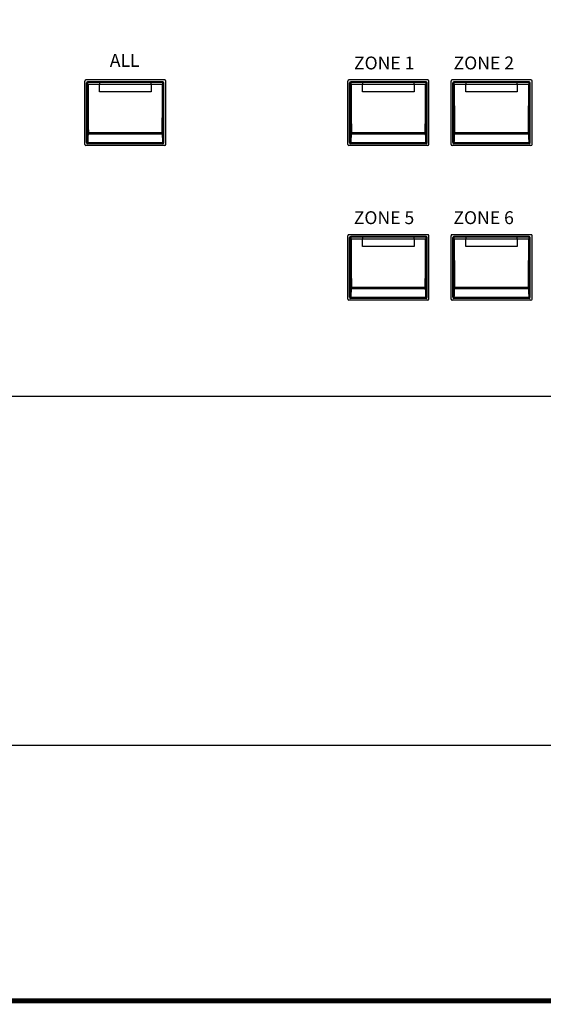
# Model space of a CAD drawing. Units: inches. Extents: x 38 to 586, y 88 to 391.
# Drawn here: x 276 to 296, y 189 to 227 of the extents above; entities that cross this region are included whole.
import ezdxf
from ezdxf.lldxf.tags import DXFTag

# ---------------------------------------------------------------- set-up
doc = ezdxf.new("R2010")
doc.units = ezdxf.units.IN
doc.header["$MEASUREMENT"] = 0
doc.layers.add('drawing', color=250, linetype='Continuous')
doc.layers.add('Питание 220В', color=5, linetype='220', lineweight=25)
doc.layers.add('Рамки', color=7, linetype='Continuous', transparency=0.8)
doc.styles.add('SIMPLEX', font='SIMPLEX.shx', dxfattribs={"oblique": 7})
doc.styles.get("Standard").update_dxf_attribs({"font": 'isocpeur.ttf'})
tags = doc.linetypes.add('220', pattern='A,20,-7,0,["220В",Standard,S=2.5,R=0,X=-4,Y=-1.25],-7', length=34).pattern_tags.tags
tags[8] = DXFTag(74, 10)

# ---------------------------------------------------------------- blocks, each defined once
blk = doc.blocks.new('ECS-6216 P FRONT')
at = {"layer": 'drawing', "color": 7}
for p, q in [((-153.85, 48.85), (-153.85, 61.15)), ((-138.35, 61.35), (-153.65, 61.35)), ((-138.15, 48.85), (-138.15, 61.15)), ((-102.85, 48.85), (-102.85, 61.15)), ((-87.35, 61.35), (-102.65, 61.35)), ((-87.15, 48.85), (-87.15, 61.15)), ((-82.85, 48.85), (-82.85, 61.15)), ((-67.35, 61.35), (-82.65, 61.35)), ((-67.15, 48.85), (-67.15, 61.15)), ((-153.5, 49.2), (-153.5, 60.8)), ((-153.44, 60.75), (-153.5, 60.8)), ((-153.3, 61), (-153.25, 60.94)), ((-151, 61), (-153.3, 61)), ((-153.25, 60.94), (-151, 60.94)), ((-151, 60.47), (-153.23, 60.47)), ((-151, 60.94), (-151, 61)), ((-141, 61), (-151, 61)), ((-151, 60.94), (-151, 60.47)), ((-151, 60.94), (-141, 60.94)), ((-151, 59.05), (-151, 60.47)), ((-141, 60.47), (-151, 60.47)), ((-141, 61), (-141, 60.94)), ((-138.7, 61), (-141, 61)), ((-141, 60.47), (-141, 60.94)), ((-141, 60.94), (-138.75, 60.94)), ((-141, 60.47), (-141, 59.05)), ((-138.77, 60.47), (-141, 60.47)), ((-138.75, 60.94), (-138.7, 61)), ((-138.5, 60.8), (-138.56, 60.75)), ((-138.5, 49.2), (-138.5, 60.8)), ((-102.5, 49.2), (-102.5, 60.8)), ((-102.44, 60.75), (-102.5, 60.8)), ((-102.3, 61), (-102.25, 60.94)), ((-100, 61), (-102.3, 61)), ((-102.25, 60.94), (-100, 60.94)), ((-100, 60.47), (-102.23, 60.47)), ((-100, 60.94), (-100, 61)), ((-90, 61), (-100, 61)), ((-100, 60.94), (-100, 60.47)), ((-100, 60.94), (-90, 60.94)), ((-100, 59.05), (-100, 60.47)), ((-90, 60.47), (-100, 60.47)), ((-90, 61), (-90, 60.94)), ((-87.7, 61), (-90, 61)), ((-90, 60.47), (-90, 60.94)), ((-90, 60.94), (-87.75, 60.94)), ((-90, 60.47), (-90, 59.05)), ((-87.77, 60.47), (-90, 60.47)), ((-87.75, 60.94), (-87.7, 61)), ((-87.5, 60.8), (-87.56, 60.75)), ((-87.5, 49.2), (-87.5, 60.8)), ((-82.5, 49.2), (-82.5, 60.8)), ((-82.44, 60.75), (-82.5, 60.8)), ((-82.3, 61), (-82.25, 60.94)), ((-80, 61), (-82.3, 61)), ((-82.25, 60.94), (-80, 60.94)), ((-80, 60.47), (-82.23, 60.47)), ((-80, 60.94), (-80, 61)), ((-70, 61), (-80, 61)), ((-80, 60.94), (-80, 60.47)), ((-80, 60.94), (-70, 60.94)), ((-80, 59.05), (-80, 60.47)), ((-70, 60.47), (-80, 60.47)), ((-70, 61), (-70, 60.94)), ((-67.7, 61), (-70, 61)), ((-70, 60.47), (-70, 60.94)), ((-70, 60.94), (-67.75, 60.94)), ((-70, 60.47), (-70, 59.05)), ((-67.77, 60.47), (-70, 60.47)), ((-67.75, 60.94), (-67.7, 61)), ((-67.5, 60.8), (-67.56, 60.75)), ((-67.5, 49.2), (-67.5, 60.8)), ((-141, 59.05), (-151, 59.05)), ((-90, 59.05), (-100, 59.05)), ((-70, 59.05), (-80, 59.05)), ((-153.36, 50.92), (-153.35, 50.9)), ((-153.35, 50.9), (-153.34, 50.88)), ((-153.34, 50.88), (-153.32, 50.87)), ((-153.32, 50.87), (-153.29, 50.85)), ((-153.29, 50.85), (-153.26, 50.84)), ((-153.26, 50.84), (-153.23, 50.83)), ((-153.23, 50.83), (-153.19, 50.82)), ((-153.19, 50.82), (-153.16, 50.82)), ((-153.16, 51.19), (-138.84, 51.19)), ((-138.84, 50.82), (-153.16, 50.82)), ((-138.84, 50.82), (-138.81, 50.82)), ((-138.81, 50.82), (-138.77, 50.83)), ((-138.77, 50.83), (-138.74, 50.84)), ((-138.74, 50.84), (-138.71, 50.85)), ((-138.71, 50.85), (-138.68, 50.87)), ((-138.68, 50.87), (-138.66, 50.88)), ((-138.66, 50.88), (-138.65, 50.9)), ((-138.65, 50.9), (-138.64, 50.92)), ((-102.16, 51.19), (-87.84, 51.19)), ((-87.84, 50.82), (-102.16, 50.82)), ((-82.16, 51.19), (-67.84, 51.19)), ((-67.84, 50.82), (-82.16, 50.82)), ((-138.35, 48.65), (-153.65, 48.65)), ((-153.5, 49.2), (-153.43, 49.27)), ((-153.42, 49.35), (-153.42, 49.32)), ((-153.42, 49.32), (-153.4, 49.29)), ((-153.4, 49.29), (-153.38, 49.27)), ((-153.38, 49.27), (-153.36, 49.25)), ((-153.36, 49.25), (-153.33, 49.23)), ((-153.33, 49.23), (-153.3, 49.21)), ((-153.3, 49.21), (-153.26, 49.21)), ((-153.23, 49.07), (-153.3, 49)), ((-138.7, 49), (-153.3, 49)), ((-153.26, 49.21), (-153.22, 49.2)), ((-138.77, 49.07), (-153.23, 49.07)), ((-153.22, 49.2), (-138.78, 49.2)), ((-138.78, 49.2), (-138.74, 49.21)), ((-138.7, 49), (-138.77, 49.07)), ((-138.74, 49.21), (-138.7, 49.21)), ((-138.7, 49.21), (-138.67, 49.23)), ((-138.67, 49.23), (-138.64, 49.25)), ((-138.64, 49.25), (-138.62, 49.27)), ((-138.62, 49.27), (-138.6, 49.29)), ((-138.6, 49.29), (-138.58, 49.32)), ((-138.58, 49.32), (-138.58, 49.35)), ((-138.57, 49.27), (-138.5, 49.2)), ((-87.35, 48.65), (-102.65, 48.65)), ((-102.5, 49.2), (-102.43, 49.27)), ((-102.23, 49.07), (-102.3, 49)), ((-87.7, 49), (-102.3, 49)), ((-87.77, 49.07), (-102.23, 49.07)), ((-102.22, 49.2), (-87.78, 49.2)), ((-87.7, 49), (-87.77, 49.07)), ((-87.57, 49.27), (-87.5, 49.2)), ((-67.35, 48.65), (-82.65, 48.65)), ((-82.5, 49.2), (-82.43, 49.27)), ((-82.23, 49.07), (-82.3, 49)), ((-67.7, 49), (-82.3, 49)), ((-67.77, 49.07), (-82.23, 49.07)), ((-82.22, 49.2), (-67.78, 49.2)), ((-67.7, 49), (-67.77, 49.07)), ((-67.57, 49.27), (-67.5, 49.2)), ((-102.85, 18.85), (-102.85, 31.15)), ((-87.35, 31.35), (-102.65, 31.35)), ((-102.5, 19.2), (-102.5, 30.8)), ((-102.44, 30.75), (-102.5, 30.8)), ((-102.3, 31), (-102.25, 30.94)), ((-100, 31), (-102.3, 31)), ((-102.25, 30.94), (-100, 30.94)), ((-100, 30.94), (-100, 31)), ((-90, 31), (-100, 31)), ((-100, 30.94), (-100, 30.47)), ((-100, 30.94), (-90, 30.94)), ((-90, 31), (-90, 30.94)), ((-87.7, 31), (-90, 31)), ((-90, 30.47), (-90, 30.94)), ((-90, 30.94), (-87.75, 30.94)), ((-87.75, 30.94), (-87.7, 31)), ((-87.5, 30.8), (-87.56, 30.75)), ((-87.5, 19.2), (-87.5, 30.8)), ((-87.15, 18.85), (-87.15, 31.15)), ((-82.85, 18.85), (-82.85, 31.15)), ((-67.35, 31.35), (-82.65, 31.35)), ((-82.5, 19.2), (-82.5, 30.8)), ((-82.44, 30.75), (-82.5, 30.8)), ((-82.3, 31), (-82.25, 30.94)), ((-80, 31), (-82.3, 31)), ((-82.25, 30.94), (-80, 30.94)), ((-80, 30.94), (-80, 31)), ((-70, 31), (-80, 31)), ((-80, 30.94), (-80, 30.47)), ((-80, 30.94), (-70, 30.94)), ((-70, 31), (-70, 30.94)), ((-67.7, 31), (-70, 31)), ((-70, 30.47), (-70, 30.94)), ((-70, 30.94), (-67.75, 30.94)), ((-67.75, 30.94), (-67.7, 31)), ((-67.5, 30.8), (-67.56, 30.75)), ((-67.5, 19.2), (-67.5, 30.8)), ((-67.15, 18.85), (-67.15, 31.15)), ((-100, 30.47), (-102.23, 30.47)), ((-100, 29.05), (-100, 30.47)), ((-90, 30.47), (-100, 30.47)), ((-90, 29.05), (-100, 29.05)), ((-90, 30.47), (-90, 29.05)), ((-87.77, 30.47), (-90, 30.47)), ((-80, 30.47), (-82.23, 30.47)), ((-80, 29.05), (-80, 30.47)), ((-70, 30.47), (-80, 30.47)), ((-70, 29.05), (-80, 29.05)), ((-70, 30.47), (-70, 29.05)), ((-67.77, 30.47), (-70, 30.47)), ((-102.16, 21.19), (-87.84, 21.19)), ((-82.16, 21.19), (-67.84, 21.19)), ((-102.5, 19.2), (-102.43, 19.27)), ((-102.22, 19.2), (-87.78, 19.2)), ((-87.84, 20.82), (-102.16, 20.82)), ((-87.57, 19.27), (-87.5, 19.2)), ((-82.5, 19.2), (-82.43, 19.27)), ((-82.22, 19.2), (-67.78, 19.2)), ((-67.84, 20.82), (-82.16, 20.82)), ((-67.57, 19.27), (-67.5, 19.2)), ((-87.35, 18.65), (-102.65, 18.65)), ((-102.23, 19.07), (-102.3, 19)), ((-87.7, 19), (-102.3, 19)), ((-87.77, 19.07), (-102.23, 19.07)), ((-87.7, 19), (-87.77, 19.07)), ((-67.35, 18.65), (-82.65, 18.65)), ((-82.23, 19.07), (-82.3, 19)), ((-67.7, 19), (-82.3, 19)), ((-67.77, 19.07), (-82.23, 19.07)), ((-67.7, 19), (-67.77, 19.07)), ((-241, 0), (241, 0))]:
    blk.add_line(p, q, dxfattribs=at)
at = {"layer": 'drawing', "color": 7, "flags": 128}
for points in [[(-102.36, 50.92), (-102.35, 50.9), (-102.34, 50.88), (-102.32, 50.87), (-102.29, 50.85), (-102.26, 50.84), (-102.23, 50.83), (-102.19, 50.82), (-102.16, 50.82)], [(-87.84, 50.82), (-87.81, 50.82), (-87.77, 50.83), (-87.74, 50.84), (-87.71, 50.85), (-87.68, 50.87), (-87.66, 50.88), (-87.65, 50.9), (-87.64, 50.92)], [(-82.36, 50.92), (-82.35, 50.9), (-82.34, 50.88), (-82.32, 50.87), (-82.29, 50.85), (-82.26, 50.84), (-82.23, 50.83), (-82.19, 50.82), (-82.16, 50.82)], [(-67.84, 50.82), (-67.81, 50.82), (-67.77, 50.83), (-67.74, 50.84), (-67.71, 50.85), (-67.68, 50.87), (-67.66, 50.88), (-67.65, 50.9), (-67.64, 50.92)], [(-102.42, 49.35), (-102.42, 49.32), (-102.4, 49.29), (-102.38, 49.27), (-102.36, 49.25), (-102.33, 49.23), (-102.3, 49.21), (-102.26, 49.21), (-102.22, 49.2)], [(-87.78, 49.2), (-87.74, 49.21), (-87.7, 49.21), (-87.67, 49.23), (-87.64, 49.25), (-87.62, 49.27), (-87.6, 49.29), (-87.58, 49.32), (-87.58, 49.35)], [(-82.42, 49.35), (-82.42, 49.32), (-82.4, 49.29), (-82.38, 49.27), (-82.36, 49.25), (-82.33, 49.23), (-82.3, 49.21), (-82.26, 49.21), (-82.22, 49.2)], [(-67.78, 49.2), (-67.74, 49.21), (-67.7, 49.21), (-67.67, 49.23), (-67.64, 49.25), (-67.62, 49.27), (-67.6, 49.29), (-67.58, 49.32), (-67.58, 49.35)], [(-102.42, 19.35), (-102.42, 19.32), (-102.4, 19.29), (-102.38, 19.27), (-102.36, 19.25), (-102.33, 19.23), (-102.3, 19.21), (-102.26, 19.21), (-102.22, 19.2)], [(-102.36, 20.92), (-102.35, 20.9), (-102.34, 20.88), (-102.32, 20.87), (-102.29, 20.85), (-102.26, 20.84), (-102.23, 20.83), (-102.19, 20.82), (-102.16, 20.82)], [(-87.84, 20.82), (-87.81, 20.82), (-87.77, 20.83), (-87.74, 20.84), (-87.71, 20.85), (-87.68, 20.87), (-87.66, 20.88), (-87.65, 20.9), (-87.64, 20.92)], [(-87.78, 19.2), (-87.74, 19.21), (-87.7, 19.21), (-87.67, 19.23), (-87.64, 19.25), (-87.62, 19.27), (-87.6, 19.29), (-87.58, 19.32), (-87.58, 19.35)], [(-82.42, 19.35), (-82.42, 19.32), (-82.4, 19.29), (-82.38, 19.27), (-82.36, 19.25), (-82.33, 19.23), (-82.3, 19.21), (-82.26, 19.21), (-82.22, 19.2)], [(-82.36, 20.92), (-82.35, 20.9), (-82.34, 20.88), (-82.32, 20.87), (-82.29, 20.85), (-82.26, 20.84), (-82.23, 20.83), (-82.19, 20.82), (-82.16, 20.82)], [(-67.84, 20.82), (-67.81, 20.82), (-67.77, 20.83), (-67.74, 20.84), (-67.71, 20.85), (-67.68, 20.87), (-67.66, 20.88), (-67.65, 20.9), (-67.64, 20.92)], [(-67.78, 19.2), (-67.74, 19.21), (-67.7, 19.21), (-67.67, 19.23), (-67.64, 19.25), (-67.62, 19.27), (-67.6, 19.29), (-67.58, 19.32), (-67.58, 19.35)]]:
    blk.add_lwpolyline(points, dxfattribs=at)
at = {"layer": 'drawing', "color": 7}
for centre, radius, start, end in [((-153.65, 61.15), 0.2, 90, 180), ((-138.35, 61.15), 0.2, 0, 90), ((-102.65, 61.15), 0.2, 90, 180), ((-87.35, 61.15), 0.2, 0, 90), ((-82.65, 61.15), 0.2, 90, 180), ((-67.35, 61.15), 0.2, 0, 90), ((-153.24, 60.74), 0.2, 90.1943, 179.8057), ((-153.28, 59.39), 1.09, 87.3964, 97.9665), ((-138.72, 59.39), 1.09, 82.0335, 92.6036), ((-138.76, 60.74), 0.2, 0.1943, 89.8057), ((-102.24, 60.74), 0.2, 90.1943, 179.8057), ((-102.28, 59.39), 1.09, 87.3964, 97.9665), ((-87.72, 59.39), 1.09, 82.0335, 92.6036), ((-87.76, 60.74), 0.2, 0.1943, 89.8057), ((-82.24, 60.74), 0.2, 90.1943, 179.8057), ((-82.28, 59.39), 1.09, 87.3964, 97.9665), ((-67.72, 59.39), 1.09, 82.0335, 92.6036), ((-67.76, 60.74), 0.2, 0.1943, 89.8057), ((-153.2, 50.89), 0.297, 81.0912, 121.1853), ((-138.8, 50.89), 0.297, 58.8147, 98.9088), ((-102.2, 50.89), 0.297, 81.0912, 121.1853), ((-87.8, 50.89), 0.297, 58.8147, 98.9088), ((-82.2, 50.89), 0.297, 81.0912, 121.1853), ((-67.8, 50.89), 0.297, 58.8147, 98.9088), ((-153.65, 48.85), 0.2, 180, 270), ((-153.23, 49.27), 0.2, 180.1943, 269.8057), ((-138.77, 49.27), 0.2, 270.1943, 359.8057), ((-138.35, 48.85), 0.2, 270, 0), ((-102.65, 48.85), 0.2, 180, 270), ((-102.23, 49.27), 0.2, 180.1943, 269.8057), ((-87.77, 49.27), 0.2, 270.1943, 359.8057), ((-87.35, 48.85), 0.2, 270, 0), ((-82.65, 48.85), 0.2, 180, 270), ((-82.23, 49.27), 0.2, 180.1943, 269.8057), ((-67.77, 49.27), 0.2, 270.1943, 359.8057), ((-67.35, 48.85), 0.2, 270, 0), ((-102.65, 31.15), 0.2, 90, 180), ((-102.24, 30.74), 0.2, 90.1943, 179.8057), ((-87.76, 30.74), 0.2, 0.1943, 89.8057), ((-87.35, 31.15), 0.2, 0, 90), ((-82.65, 31.15), 0.2, 90, 180), ((-82.24, 30.74), 0.2, 90.1943, 179.8057), ((-67.76, 30.74), 0.2, 0.1943, 89.8057), ((-67.35, 31.15), 0.2, 0, 90), ((-102.28, 29.39), 1.09, 87.3964, 97.9665), ((-87.72, 29.39), 1.09, 82.0335, 92.6036), ((-82.28, 29.39), 1.09, 87.3964, 97.9665), ((-67.72, 29.39), 1.09, 82.0335, 92.6036), ((-102.2, 20.89), 0.297, 81.0912, 121.1853), ((-87.8, 20.89), 0.297, 58.8147, 98.9088), ((-82.2, 20.89), 0.297, 81.0912, 121.1853), ((-67.8, 20.89), 0.297, 58.8147, 98.9088), ((-102.23, 19.27), 0.2, 180.1943, 269.8057), ((-87.77, 19.27), 0.2, 270.1943, 359.8057), ((-82.23, 19.27), 0.2, 180.1943, 269.8057), ((-67.77, 19.27), 0.2, 270.1943, 359.8057), ((-102.65, 18.85), 0.2, 180, 270), ((-87.35, 18.85), 0.2, 270, 0), ((-82.65, 18.85), 0.2, 180, 270), ((-67.35, 18.85), 0.2, 270, 0)]:
    blk.add_arc(centre, radius, start, end, dxfattribs=at)
for centre, major_axis, ratio, start_param, end_param in [((-153.3, 60.8), (-0.142, 0.142), 0.997265, 5.499157, 7.067214), ((-153.45, 60.45), (0, 0.3), 0.052408, 4.770875, 6.230825), ((-150.8, 63.4), (0, 50.2), 0.052408, 1.629282, 1.817511), ((-153.25, 60.45), (0, 0.5), 0.031445, 4.770875, 6.230825), ((-150.6, 63.4), (0, 50), 0.052617, 1.629282, 1.817511), ((-141.4, 63.4), (0, 50), 0.052617, 4.465674, 4.653903), ((-138.75, 60.45), (0, 0.5), 0.031445, 0.05236, 1.51231), ((-138.7, 60.8), (0.142, 0.142), 0.997265, 5.499157, 7.067214), ((-141.2, 63.4), (0, 50.2), 0.052408, 4.465674, 4.653903), ((-138.55, 60.45), (0, 0.3), 0.052408, 0.05236, 1.51231), ((-102.3, 60.8), (-0.142, 0.142), 0.997265, 5.499157, 7.067214), ((-102.45, 60.45), (0, 0.3), 0.052408, 4.770875, 6.230825), ((-99.8, 63.4), (0, 50.2), 0.052408, 1.629282, 1.817511), ((-102.25, 60.45), (0, 0.5), 0.031445, 4.770875, 6.230825), ((-99.6, 63.4), (0, 50), 0.052617, 1.629282, 1.817511), ((-90.4, 63.4), (0, 50), 0.052617, 4.465674, 4.653903), ((-87.75, 60.45), (0, 0.5), 0.031445, 0.05236, 1.51231), ((-87.7, 60.8), (0.142, 0.142), 0.997265, 5.499157, 7.067214), ((-90.2, 63.4), (0, 50.2), 0.052408, 4.465674, 4.653903), ((-87.55, 60.45), (0, 0.3), 0.052408, 0.05236, 1.51231), ((-82.3, 60.8), (-0.142, 0.142), 0.997265, 5.499157, 7.067214), ((-82.45, 60.45), (0, 0.3), 0.052408, 4.770875, 6.230825), ((-79.8, 63.4), (0, 50.2), 0.052408, 1.629282, 1.817511), ((-82.25, 60.45), (0, 0.5), 0.031445, 4.770875, 6.230825), ((-79.6, 63.4), (0, 50), 0.052617, 1.629282, 1.817511), ((-70.4, 63.4), (0, 50), 0.052617, 4.465674, 4.653903), ((-67.75, 60.45), (0, 0.5), 0.031445, 0.05236, 1.51231), ((-67.7, 60.8), (0.142, 0.142), 0.997265, 5.499157, 7.067214), ((-70.2, 63.4), (0, 50.2), 0.052408, 4.465674, 4.653903), ((-67.55, 60.45), (0, 0.3), 0.052408, 0.05236, 1.51231), ((-153.65, 53.97), (0, 6.3), 0.052408, 3.889276, 4.207193), ((-153.37, 51.06), (0, 0.3), 0.052408, 4.207193, 4.959103), ((-153.45, 53.97), (0, 6.5), 0.050795, 3.889276, 4.207193), ((-153.17, 51.06), (0, 0.5), 0.031445, 4.207193, 4.959103), ((-138.83, 51.06), (0, 0.5), 0.031445, 1.324082, 2.075992), ((-138.55, 53.97), (0, 6.5), 0.050795, 2.075992, 2.393909), ((-138.63, 51.06), (0, 0.3), 0.052408, 1.324082, 2.075992), ((-138.35, 53.97), (0, 6.3), 0.052408, 2.075992, 2.393909), ((-102.65, 53.97), (0, 6.3), 0.052408, 3.889276, 4.207193), ((-102.37, 51.06), (0, 0.3), 0.052408, 4.207193, 4.959103), ((-102.45, 53.97), (0, 6.5), 0.050795, 3.889276, 4.207193), ((-102.17, 51.06), (0, 0.5), 0.031445, 4.207193, 4.959103), ((-87.83, 51.06), (0, 0.5), 0.031445, 1.324082, 2.075992), ((-87.55, 53.97), (0, 6.5), 0.050795, 2.075992, 2.393909), ((-87.63, 51.06), (0, 0.3), 0.052408, 1.324082, 2.075992), ((-87.35, 53.97), (0, 6.3), 0.052408, 2.075992, 2.393909), ((-82.65, 53.97), (0, 6.3), 0.052408, 3.889276, 4.207193), ((-82.37, 51.06), (0, 0.3), 0.052408, 4.207193, 4.959103), ((-82.45, 53.97), (0, 6.5), 0.050795, 3.889276, 4.207193), ((-82.17, 51.06), (0, 0.5), 0.031445, 4.207193, 4.959103), ((-67.83, 51.06), (0, 0.5), 0.031445, 1.324082, 2.075992), ((-67.55, 53.97), (0, 6.5), 0.050795, 2.075992, 2.393909), ((-67.63, 51.06), (0, 0.3), 0.052408, 1.324082, 2.075992), ((-67.35, 53.97), (0, 6.3), 0.052408, 2.075992, 2.393909), ((-153.3, 49.2), (0.142, 0.142), 0.997265, 2.357564, 3.925621), ((-153.43, 49.57), (0, 0.3), 0.052408, 3.193953, 3.889276), ((-153.23, 49.57), (0, 0.5), 0.031445, 3.193953, 3.889276), ((-138.77, 49.57), (0, 0.5), 0.031445, 2.393909, 3.089233), ((-138.7, 49.2), (0.142, -0.142), 0.997265, 5.499157, 7.067214), ((-138.57, 49.57), (0, 0.3), 0.052408, 2.393909, 3.089233), ((-102.3, 49.2), (0.142, 0.142), 0.997265, 2.357564, 3.925621), ((-102.43, 49.57), (0, 0.3), 0.052408, 3.193953, 3.889276), ((-102.23, 49.57), (0, 0.5), 0.031445, 3.193953, 3.889276), ((-87.77, 49.57), (0, 0.5), 0.031445, 2.393909, 3.089233), ((-87.7, 49.2), (0.142, -0.142), 0.997265, 5.499157, 7.067214), ((-87.57, 49.57), (0, 0.3), 0.052408, 2.393909, 3.089233), ((-82.3, 49.2), (0.142, 0.142), 0.997265, 2.357564, 3.925621), ((-82.43, 49.57), (0, 0.3), 0.052408, 3.193953, 3.889276), ((-82.23, 49.57), (0, 0.5), 0.031445, 3.193953, 3.889276), ((-67.77, 49.57), (0, 0.5), 0.031445, 2.393909, 3.089233), ((-67.7, 49.2), (0.142, -0.142), 0.997265, 5.499157, 7.067214), ((-67.57, 49.57), (0, 0.3), 0.052408, 2.393909, 3.089233), ((-102.3, 30.8), (-0.142, 0.142), 0.997265, 5.499157, 7.067214), ((-102.45, 30.45), (0, 0.3), 0.052408, 4.770875, 6.230825), ((-102.25, 30.45), (0, 0.5), 0.031445, 4.770875, 6.230825), ((-87.75, 30.45), (0, 0.5), 0.031445, 0.05236, 1.51231), ((-87.7, 30.8), (0.142, 0.142), 0.997265, 5.499157, 7.067214), ((-87.55, 30.45), (0, 0.3), 0.052408, 0.05236, 1.51231), ((-82.3, 30.8), (-0.142, 0.142), 0.997265, 5.499157, 7.067214), ((-82.45, 30.45), (0, 0.3), 0.052408, 4.770875, 6.230825), ((-82.25, 30.45), (0, 0.5), 0.031445, 4.770875, 6.230825), ((-67.75, 30.45), (0, 0.5), 0.031445, 0.05236, 1.51231), ((-67.7, 30.8), (0.142, 0.142), 0.997265, 5.499157, 7.067214), ((-67.55, 30.45), (0, 0.3), 0.052408, 0.05236, 1.51231), ((-99.8, 33.4), (0, 50.2), 0.052408, 1.629282, 1.817511), ((-99.6, 33.4), (0, 50), 0.052617, 1.629282, 1.817511), ((-90.4, 33.4), (0, 50), 0.052617, 4.465674, 4.653903), ((-90.2, 33.4), (0, 50.2), 0.052408, 4.465674, 4.653903), ((-79.8, 33.4), (0, 50.2), 0.052408, 1.629282, 1.817511), ((-79.6, 33.4), (0, 50), 0.052617, 1.629282, 1.817511), ((-70.4, 33.4), (0, 50), 0.052617, 4.465674, 4.653903), ((-70.2, 33.4), (0, 50.2), 0.052408, 4.465674, 4.653903), ((-102.37, 21.06), (0, 0.3), 0.052408, 4.207193, 4.959103), ((-102.17, 21.06), (0, 0.5), 0.031445, 4.207193, 4.959103), ((-87.83, 21.06), (0, 0.5), 0.031445, 1.324082, 2.075992), ((-87.63, 21.06), (0, 0.3), 0.052408, 1.324082, 2.075992), ((-82.37, 21.06), (0, 0.3), 0.052408, 4.207193, 4.959103), ((-82.17, 21.06), (0, 0.5), 0.031445, 4.207193, 4.959103), ((-67.83, 21.06), (0, 0.5), 0.031445, 1.324082, 2.075992), ((-67.63, 21.06), (0, 0.3), 0.052408, 1.324082, 2.075992), ((-102.3, 19.2), (0.142, 0.142), 0.997265, 2.357564, 3.925621), ((-102.43, 19.57), (0, 0.3), 0.052408, 3.193953, 3.889276), ((-102.65, 23.97), (0, 6.3), 0.052408, 3.889276, 4.207193), ((-102.23, 19.57), (0, 0.5), 0.031445, 3.193953, 3.889276), ((-102.45, 23.97), (0, 6.5), 0.050795, 3.889276, 4.207193), ((-87.55, 23.97), (0, 6.5), 0.050795, 2.075992, 2.393909), ((-87.77, 19.57), (0, 0.5), 0.031445, 2.393909, 3.089233), ((-87.7, 19.2), (0.142, -0.142), 0.997265, 5.499157, 7.067214), ((-87.35, 23.97), (0, 6.3), 0.052408, 2.075992, 2.393909), ((-87.57, 19.57), (0, 0.3), 0.052408, 2.393909, 3.089233), ((-82.3, 19.2), (0.142, 0.142), 0.997265, 2.357564, 3.925621), ((-82.43, 19.57), (0, 0.3), 0.052408, 3.193953, 3.889276), ((-82.65, 23.97), (0, 6.3), 0.052408, 3.889276, 4.207193), ((-82.23, 19.57), (0, 0.5), 0.031445, 3.193953, 3.889276), ((-82.45, 23.97), (0, 6.5), 0.050795, 3.889276, 4.207193), ((-67.55, 23.97), (0, 6.5), 0.050795, 2.075992, 2.393909), ((-67.77, 19.57), (0, 0.5), 0.031445, 2.393909, 3.089233), ((-67.7, 19.2), (0.142, -0.142), 0.997265, 5.499157, 7.067214), ((-67.35, 23.97), (0, 6.3), 0.052408, 2.075992, 2.393909), ((-67.57, 19.57), (0, 0.3), 0.052408, 2.393909, 3.089233)]:
    blk.add_ellipse(centre, major_axis=major_axis, ratio=ratio, start_param=start_param, end_param=end_param, dxfattribs=at)
at = {"layer": 'drawing', "color": 7, "char_height": 2.5, "attachment_point": 1, "style": 'SIMPLEX'}
for s, width, insert in [('ALL', 11.0757, (-149, 66.4)), ('ZONE 1', 15.8436, (-101.66, 65.9)), ('ZONE 2', 15.8436, (-82.35, 65.9)), ('ZONE 5', 15.8436, (-101.7, 35.9)), ('ZONE 6', 15.8436, (-82.39, 35.9))]:
    blk.add_mtext_dynamic_manual_height_columns(s, width=width, gutter_width=10, heights=[0], dxfattribs=dict(at, insert=insert))

msp = doc.modelspace()

# ---------------------------------------------------------------- linework, layer by layer
at = {"layer": 'Питание 220В', "linetype": '220', "const_width": 0.2}
msp.add_lwpolyline([(181.493, 188.856), (186.493, 188.856), (187.354, 188.889), (435.085, 188.889)], dxfattribs=at)
at = {"layer": 'Рамки', "linetype": 'ByBlock'}
msp.add_lwpolyline([(250.127, 296.441), (250.127, 198.804), (393.218, 198.804), (393.218, 303.453), (250.127, 303.453)], dxfattribs=at)

# ---------------------------------------------------------------- block references
at = {"layer": 'drawing', "linetype": 'Continuous', "xscale": 0.2, "yscale": 0.2, "zscale": 0.2}
msp.add_blockref('ECS-6216 P FRONT', (309.173, 212.338), dxfattribs=at)

doc.saveas('drawing.dxf')
